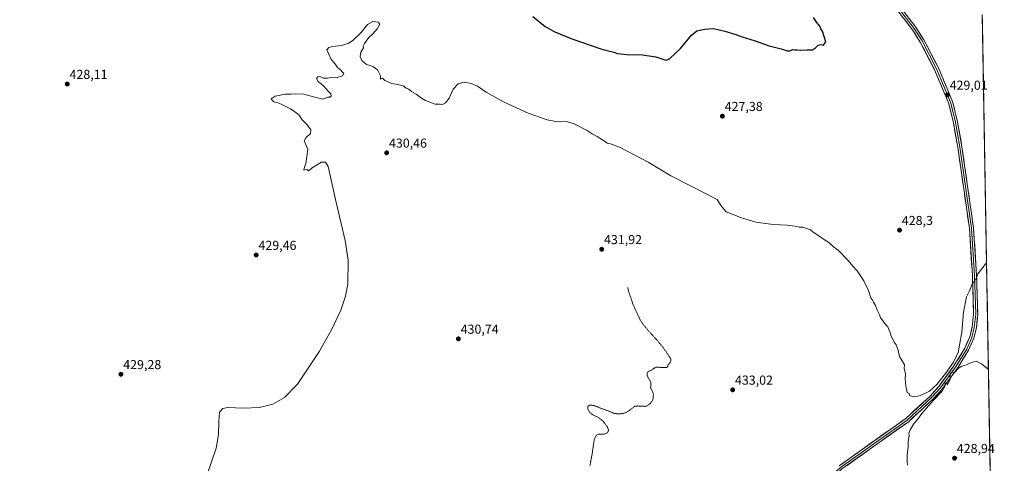
# Model space of a CAD drawing. Units: metres. Extents: x 618503 to 621980, y 4680856 to 4683228.
# Drawn here: x 621225 to 621980, y 4681542 to 4681883 of the extents above; entities that cross this region are included whole.
import ezdxf
from ezdxf.enums import TextEntityAlignment as Align

# ---------------------------------------------------------------- set-up
doc = ezdxf.new("R2010")
doc.units = ezdxf.units.M
doc.header["$MEASUREMENT"] = 0
doc.linetypes.add('TRAZOS', pattern=[0.75, 0.5, -0.25])
for name, color, linetype, lineweight in [('Carátula', 7, 'Continuous', 5), ('Cultivos herbáceos CxS', 92, 'Continuous', 0), ('Curva de nivel auxiliar', 36, 'TRAZOS', 0), ('Curva de nivel maestra', 36, 'Continuous', 30), ('Curva de nivel normal', 36, 'Continuous', 0), ('Layer 0', 7, 'Continuous', 0), ('Municipio CxS', 142, 'Continuous', 0), ('Punto de cota en terreno', 7, 'Continuous', 0), ('Rótulo de punto de cota en terreno', 19, 'Continuous', 0)]:
    doc.layers.add(name, color=color, linetype=linetype, lineweight=lineweight)
doc.styles.add('Arial', font='txt', dxfattribs={"height": 0.2})

# ---------------------------------------------------------------- blocks, each defined once
blk = doc.blocks.new('5PATER')
at = {"layer": 'Carátula', "linetype": 'Continuous', "lineweight": 5}
h = blk.add_hatch(color=250, dxfattribs=at)
edge = h.paths.add_edge_path()
edge.add_ellipse((0, 0.01), major_axis=(-1.33, -1.34), ratio=0.999422, start_angle=0, end_angle=360)

msp = doc.modelspace()

# ---------------------------------------------------------------- linework, layer by layer
at = {"layer": 'Cultivos herbáceos CxS', "color": 92, "linetype": 'Continuous', "lineweight": 0}
for points in [[(621963.53, 4681886.72, 428.95), (621980.43, 4680914.44, 438.46), (620787.78, 4680894.01, 423.92)], [(621963.53, 4681886.72, 428.95), (621980.43, 4680914.44, 438.46)]]:
    msp.add_polyline3d(points, dxfattribs=at)
at = {"layer": 'Curva de nivel auxiliar', "color": 36, "linetype": 'TRAZOS', "lineweight": 0}
msp.add_polyline3d([(621691.52, 4681677.06, 432.5), (621692.18, 4681674.05, 432.5), (621695.58, 4681664.11, 432.5), (621700.99, 4681652.17, 432.5), (621703.18, 4681648.95, 432.5), (621707.82, 4681643.36, 432.5), (621714.11, 4681636.59, 432.5), (621718.78, 4681630.82, 432.5), (621724.33, 4681622.66, 432.5), (621724.69, 4681621.76, 432.5), (621724.63, 4681620.55, 432.5), (621723.97, 4681619.41, 432.5), (621722.33, 4681617.69, 432.5), (621722.17, 4681616.32, 432.5), (621721.44, 4681615.64, 432.5), (621713.34, 4681615.85, 432.5), (621712.32, 4681615.46, 432.5), (621709.83, 4681613.69, 432.5), (621707.29, 4681612.54, 432.5), (621706.41, 4681611.6, 432.5), (621706.37, 4681610.07, 432.5), (621706.92, 4681608.35, 432.5), (621709.34, 4681604.07, 432.5), (621709.04, 4681600.17, 432.5), (621710.75, 4681596.7, 432.5), (621711.18, 4681594.6, 432.5), (621711.01, 4681592.03, 432.5), (621710.46, 4681590.22, 432.5), (621708.95, 4681588.2, 432.5), (621706.98, 4681586.61, 432.5), (621705.89, 4681586.09, 432.5), (621704.05, 4681585.83, 432.5), (621699.14, 4681586.12, 432.5), (621696.78, 4681585.86, 432.5), (621692.67, 4681582.57, 432.5), (621689.97, 4681580.99, 432.5), (621687.47, 4681580.28, 432.5), (621684.17, 4681580, 432.5), (621681.11, 4681580.51, 432.5), (621665.84, 4681586.38, 432.5), (621662.68, 4681586.76, 432.5), (621661.7, 4681586.52, 432.5), (621660.85, 4681585.76, 432.5), (621660.99, 4681583.63, 432.5), (621662.2, 4681581.32, 432.5), (621664.35, 4681579.5, 432.5), (621669.07, 4681577.29, 432.5), (621672.55, 4681574.48, 432.5), (621675.9, 4681570.02, 432.5), (621676.6, 4681568.25, 432.5), (621676.67, 4681567.1, 432.5), (621676.05, 4681565.77, 432.5), (621674.65, 4681564.87, 432.5), (621672.82, 4681564.43, 432.5), (621669.17, 4681564.45, 432.5), (621667.8, 4681563.84, 432.5), (621666.74, 4681562.65, 432.5), (621665.76, 4681559.91, 432.5), (621664.11, 4681548.76, 432.5), (621662.48, 4681540.45, 432.5)], dxfattribs=at)
at = {"layer": 'Curva de nivel maestra', "color": 36, "linetype": 'Continuous', "lineweight": 30}
msp.add_polyline3d([(621618.65, 4681885.09, 425), (621628.06, 4681877.5, 425), (621631.69, 4681875.46, 425), (621635.48, 4681873.46, 425), (621648.65, 4681868.04, 425), (621671.6, 4681860.04, 425), (621680.8, 4681857.68, 425), (621683.74, 4681856.84, 425), (621690.8, 4681855.98, 425), (621702.93, 4681855.8, 425), (621713.18, 4681854.08, 425), (621720.05, 4681851.78, 425), (621721.27, 4681851.58, 425), (621723.77, 4681852.95, 425), (621731.97, 4681860.58, 425), (621740.33, 4681870.91, 425), (621744.6, 4681874.11, 425), (621750.58, 4681875.49, 425), (621753.62, 4681875.74, 425), (621757.41, 4681875.85, 425), (621765.99, 4681873.97, 425), (621774.34, 4681871.28, 425), (621779.27, 4681869.41, 425), (621789.38, 4681866.46, 425), (621800.14, 4681862.74, 425), (621809.26, 4681860.36, 425), (621813.87, 4681858.77, 425), (621815.8, 4681858.76, 425), (621817.83, 4681859.73, 425), (621819.47, 4681859.57, 425), (621821.55, 4681859.54, 425), (621824.27, 4681859.25, 425), (621829.28, 4681859.5, 425), (621833.28, 4681859.55, 425), (621835.61, 4681861.02, 425), (621837.61, 4681863.22, 425), (621839.61, 4681863.53, 425), (621841.63, 4681863.12, 425), (621843.61, 4681865.7, 425), (621841.05, 4681873.97, 425), (621839.6, 4681875.69, 425), (621839.01, 4681877.77, 425), (621836.6, 4681880.52, 425), (621833.98, 4681884.39, 425)], dxfattribs=at)
at = {"layer": 'Curva de nivel normal', "color": 36, "linetype": 'Continuous', "lineweight": 0}
for points in [[(621365.42, 4681523.9, 430), (621375.83, 4681553.62, 430), (621377.63, 4681564.21, 430), (621377.74, 4681574.3, 430), (621378.26, 4681581.24, 430), (621380.85, 4681584.17, 430), (621384.6, 4681584.92, 430), (621396.53, 4681584.47, 430), (621409.08, 4681584.93, 430), (621419.13, 4681587.53, 430), (621428.26, 4681592.72, 430), (621438.25, 4681602.77, 430), (621455.06, 4681628.23, 430), (621464.59, 4681645.06, 430), (621471.37, 4681659.67, 430), (621474.89, 4681670.53, 430), (621476.65, 4681679.75, 430), (621476.9, 4681697.98, 430), (621474.64, 4681713.21, 430), (621467.35, 4681744.61, 430), (621461.69, 4681769.99, 430), (621459.59, 4681773.35, 430), (621456.59, 4681773.39, 430), (621450.26, 4681769.54, 430), (621446.45, 4681766.63, 430), (621445.45, 4681767.68, 430), (621442.96, 4681767.29, 430), (621443.38, 4681769.56, 430), (621444.4, 4681772.37, 430), (621445.17, 4681777.7, 430), (621446.08, 4681783.17, 430), (621443.22, 4681789.78, 430), (621444.61, 4681792.03, 430), (621448.08, 4681795.37, 430), (621448.31, 4681798.1, 430), (621445.44, 4681801.93, 430), (621441.8, 4681805.7, 430), (621439.28, 4681809.62, 430), (621436.2, 4681812.04, 430), (621432.86, 4681814.3, 430), (621426.53, 4681817.2, 430), (621423.19, 4681818.86, 430), (621419.97, 4681819.64, 430), (621418.63, 4681820.81, 430), (621417.87, 4681821.96, 430), (621420.91, 4681823.98, 430), (621428.76, 4681825.59, 430), (621433.16, 4681825.6, 430), (621436.74, 4681825.86, 430), (621443.07, 4681825.52, 430), (621447.65, 4681824.35, 430), (621450.36, 4681823.54, 430), (621457.59, 4681821.7, 430), (621462.18, 4681823.56, 430), (621462.54, 4681822.73, 430), (621464.04, 4681823.94, 430), (621463.7, 4681825.71, 430), (621462, 4681827.44, 430), (621458.06, 4681831.83, 430), (621454.02, 4681835.32, 430), (621452.8, 4681837.53, 430), (621453.62, 4681838.7, 430), (621454.98, 4681838.96, 430), (621456.48, 4681838.55, 430), (621458.09, 4681837.7, 430), (621461.26, 4681837.78, 430), (621463.92, 4681838.2, 430), (621467.92, 4681838.16, 430), (621472.65, 4681839.7, 430), (621473.62, 4681841.49, 430), (621472.52, 4681842.57, 430), (621471.36, 4681843.96, 430), (621468.9, 4681845.97, 430), (621466.71, 4681848.98, 430), (621463.96, 4681852.08, 430), (621462.14, 4681856.25, 430), (621460.52, 4681859.5, 430), (621462.1, 4681861.45, 430), (621464.86, 4681862.19, 430), (621471.84, 4681862.84, 430), (621477.07, 4681864.42, 430), (621480.59, 4681866.74, 430), (621487.01, 4681872.97, 430), (621491.94, 4681878.93, 430), (621495.89, 4681881.24, 430), (621500.15, 4681880.88, 430), (621501.34, 4681879.28, 430), (621499.31, 4681875.8, 430), (621495.85, 4681871.84, 430), (621492.84, 4681868.98, 430), (621489.46, 4681864.48, 430), (621488.58, 4681862.48, 430), (621488.8, 4681861.14, 430), (621486.74, 4681857.78, 430), (621486.23, 4681854.35, 430), (621487.55, 4681851.42, 430), (621491.03, 4681848.25, 430), (621493.56, 4681847.55, 430), (621496, 4681846.63, 430), (621499.44, 4681844.1, 430), (621501.87, 4681839.58, 430), (621501.74, 4681837.04, 430), (621503.35, 4681837.68, 430), (621505.2, 4681836.08, 430), (621510.55, 4681833.66, 430), (621515.16, 4681833.03, 430), (621519.17, 4681831.97, 430), (621521.59, 4681830.12, 430), (621523.54, 4681829.31, 430), (621525.7, 4681827.48, 430), (621529.08, 4681825.64, 430), (621531.12, 4681823.86, 430), (621533.35, 4681822.53, 430), (621536.33, 4681820.59, 430), (621543.79, 4681817.9, 430), (621547.61, 4681817.72, 430), (621549.34, 4681817.56, 430), (621551.64, 4681818.76, 430), (621554.41, 4681822.55, 430), (621557.64, 4681829.29, 430), (621561.3, 4681833.32, 430), (621565.88, 4681834.62, 430), (621571.41, 4681833.74, 430), (621576.19, 4681831.64, 430), (621582.97, 4681827.08, 430), (621596.64, 4681819.4, 430), (621615.17, 4681810.94, 430), (621629.62, 4681805.72, 430), (621637.86, 4681804.3, 430), (621644.42, 4681804.64, 430), (621650.5, 4681802.75, 430), (621660.43, 4681797.6, 430), (621664.27, 4681795.14, 430), (621667.98, 4681793.02, 430), (621670.3, 4681791.4, 430), (621674.15, 4681789.25, 430), (621675.82, 4681787.92, 430), (621678.29, 4681787.39, 430), (621685.09, 4681784.86, 430), (621696.84, 4681778.78, 430), (621707.62, 4681773.04, 430), (621724.47, 4681762.69, 430), (621739.56, 4681755.13, 430), (621760.2, 4681744.64, 430), (621763.22, 4681739.66, 430), (621767.15, 4681735.25, 430), (621778.82, 4681730.69, 430), (621789.84, 4681727.17, 430), (621803.03, 4681725.4, 430), (621813.89, 4681724.89, 430), (621819.76, 4681724.19, 430), (621822.98, 4681723.42, 430), (621825.94, 4681723.37, 430), (621829.32, 4681722.08, 430), (621831.68, 4681721.44, 430), (621833.78, 4681719.62, 430), (621837.28, 4681717.34, 430), (621841.59, 4681714.09, 430), (621845.82, 4681711.58, 430), (621849.33, 4681708.42, 430), (621853.06, 4681705.82, 430), (621860.75, 4681697.84, 430), (621864.17, 4681693.48, 430), (621867.64, 4681689.97, 430), (621872.72, 4681682.15, 430), (621876.15, 4681674.9, 430), (621878.1, 4681669.19, 430), (621879.36, 4681667.45, 430), (621879.99, 4681665.7, 430), (621881.66, 4681663.37, 430), (621882.96, 4681659.7, 430), (621884.74, 4681655.98, 430), (621885.5, 4681653.67, 430), (621886.73, 4681652.36, 430), (621888.55, 4681649.8, 430), (621890.98, 4681646.94, 430), (621892.68, 4681643.09, 430), (621893.6, 4681639.74, 430), (621895, 4681637.5, 430), (621895.88, 4681635.11, 430), (621897.51, 4681633.12, 430), (621898.89, 4681628.97, 430), (621899.98, 4681624.06, 430), (621902.04, 4681620.78, 430), (621903.73, 4681617.81, 430), (621903.72, 4681615.14, 430), (621904.5, 4681610.91, 430), (621904.41, 4681606.83, 430), (621904.72, 4681604.46, 430), (621904.86, 4681601.28, 430), (621905.41, 4681599.2, 430), (621905.86, 4681596.45, 430), (621907.56, 4681595.69, 430), (621907.9, 4681593.98, 430), (621909.47, 4681593.55, 430), (621911.51, 4681593.26, 430), (621916.17, 4681594.2, 430), (621923.01, 4681597.48, 430), (621928.54, 4681602.53, 430), (621935.34, 4681610.94, 430), (621941.32, 4681619.63, 430), (621945.09, 4681627.2, 430), (621945.95, 4681632.73, 430), (621947.77, 4681642.92, 430), (621949.24, 4681658.26, 430), (621951.5, 4681669.92, 430), (621953.61, 4681674.53, 430), (621955.66, 4681679.67, 430), (621957.82, 4681682.19, 430), (621959.33, 4681685.37, 430), (621960.11, 4681687.53, 430), (621966.85, 4681695.93, 430)], [(621968.27, 4681614.22, 430), (621962.82, 4681618.56, 430), (621958.72, 4681620.56, 430), (621955.14, 4681619.51, 430), (621951.52, 4681617.68, 430), (621947.94, 4681616.75, 430), (621945.28, 4681615.13, 430), (621942.12, 4681611.86, 430), (621940.16, 4681611.96, 430), (621939.3, 4681611.26, 430), (621938.72, 4681608.86, 430), (621939.18, 4681607.48, 430), (621938.43, 4681605.36, 430), (621936.82, 4681602.25, 430), (621936.68, 4681604.46, 430), (621934.96, 4681603.44, 430), (621934.74, 4681601.02, 430), (621932.73, 4681597.51, 430), (621926.14, 4681590.58, 430), (621917.21, 4681580.32, 430), (621913.82, 4681575.85, 430), (621911.33, 4681572.89, 430), (621908.18, 4681567.74, 430), (621907.26, 4681565.17, 430), (621907.46, 4681563.07, 430), (621906.78, 4681558.83, 430), (621906.65, 4681554.43, 430), (621905.82, 4681548.7, 430), (621906, 4681546.12, 430), (621905.85, 4681543.6, 430), (621906.22, 4681540.56, 430)]]:
    msp.add_polyline3d(points, dxfattribs=at)
at = {"layer": 'Layer 0', "linetype": 'Continuous', "lineweight": 0}
for points in [[(621873.3, 4681928.95), (621878.37, 4681920.9), (621893.04, 4681899.77), (621911.21, 4681875.94), (621917.37, 4681866.37), (621928.44, 4681844.93), (621939.14, 4681819.48), (621942.69, 4681805.2), (621946.37, 4681784.81), (621955.21, 4681722.72), (621957.58, 4681686.36), (621958.47, 4681656.51), (621957.42, 4681646.36), (621955.43, 4681638.6), (621951.58, 4681629.66), (621943.06, 4681615.96), (621931.48, 4681600.08), (621924.66, 4681592.62), (621905.79, 4681575.3), (621854.85, 4681539), (621842.37, 4681528)], [(621874.3, 4681930.38), (621879.71, 4681921.79), (621894.34, 4681900.72), (621912.53, 4681876.86), (621918.76, 4681867.18), (621929.9, 4681845.61), (621940.67, 4681819.99), (621944.27, 4681805.54), (621947.96, 4681785.06), (621956.81, 4681722.88), (621959.19, 4681686.44), (621960.08, 4681656.45), (621959.01, 4681646.07), (621956.96, 4681638.08), (621953.01, 4681628.91), (621944.39, 4681615.05), (621932.73, 4681599.06), (621925.8, 4681591.48), (621906.8, 4681574.04), (621855.85, 4681537.73), (621849.3, 4681532)], [(621853.85, 4681540.26), (621904.77, 4681576.55), (621923.52, 4681593.76), (621930.23, 4681601.1), (621941.72, 4681616.86), (621950.15, 4681630.41), (621953.9, 4681639.12), (621955.83, 4681646.64), (621956.85, 4681656.57), (621955.97, 4681686.28), (621953.6, 4681722.55), (621944.78, 4681784.55), (621941.11, 4681804.86), (621937.6, 4681818.97), (621926.98, 4681844.24), (621915.97, 4681865.56), (621909.89, 4681875.01), (621891.74, 4681898.82)]]:
    msp.add_lwpolyline(points, dxfattribs=at)
for points in [[(621853.85, 4681540.26, 431.52), (621857.77, 4681543.05, 431.36), (621861.68, 4681545.84, 431.23), (621865.6, 4681548.63, 431.12), (621869.52, 4681551.43, 431), (621873.43, 4681554.22, 430.89), (621877.35, 4681557.01, 430.81), (621881.27, 4681559.8, 430.71), (621885.19, 4681562.59, 430.65), (621889.1, 4681565.38, 430.58), (621893.02, 4681568.18, 430.5), (621896.94, 4681570.97, 430.44), (621900.85, 4681573.76, 430.37), (621904.77, 4681576.55, 430.28), (621907.9, 4681579.42, 430.24), (621911.02, 4681582.29, 430.2), (621914.15, 4681585.16, 430.17), (621917.27, 4681588.02, 430.12), (621920.4, 4681590.89, 430.09), (621923.52, 4681593.76, 430.06), (621926.88, 4681597.43, 430.03), (621930.23, 4681601.1, 430.01), (621933.1, 4681605.04, 429.98), (621935.98, 4681608.98, 429.98), (621938.85, 4681612.92, 429.98), (621941.72, 4681616.86, 430), (621943.83, 4681620.25, 430.01), (621945.94, 4681623.64, 430.05), (621948.04, 4681627.02, 430.08), (621950.15, 4681630.41, 430.14), (621952.03, 4681634.77, 430.15), (621953.9, 4681639.12, 430.22), (621954.87, 4681642.88, 430.19), (621955.83, 4681646.64, 430.19), (621956.34, 4681651.61, 430.16), (621956.85, 4681656.57, 430.16), (621956.7, 4681661.52, 430.14), (621956.56, 4681666.47, 430.11), (621956.41, 4681671.43, 430.07), (621956.26, 4681676.38, 430.03), (621956.12, 4681681.33, 429.97), (621955.97, 4681686.28, 429.89), (621955.67, 4681690.81, 429.84), (621955.38, 4681695.35, 429.79), (621955.08, 4681699.88, 429.71), (621954.79, 4681704.42, 429.61), (621954.49, 4681708.95, 429.51), (621954.19, 4681713.48, 429.43), (621953.9, 4681718.02, 429.36), (621953.6, 4681722.55, 429.28), (621952.92, 4681727.32, 429.17), (621952.24, 4681732.09, 429.11), (621951.56, 4681736.86, 429.06), (621950.89, 4681741.63, 429), (621950.21, 4681746.4, 428.96), (621949.53, 4681751.17, 428.95), (621948.85, 4681755.93, 428.94), (621948.17, 4681760.7, 428.9), (621947.49, 4681765.47, 428.82), (621946.82, 4681770.24, 428.79), (621946.14, 4681775.01, 428.85), (621945.46, 4681779.78, 428.86), (621944.78, 4681784.55, 428.85), (621944.05, 4681788.61, 428.87), (621943.31, 4681792.67, 428.9), (621942.58, 4681796.74, 428.97), (621941.84, 4681800.8, 429.01), (621941.11, 4681804.86, 429.02), (621939.94, 4681809.56, 429.09), (621938.77, 4681814.27, 429.05), (621937.6, 4681818.97, 429), (621935.83, 4681823.18, 428.97), (621934.06, 4681827.39, 428.98), (621932.29, 4681831.61, 428.9), (621930.52, 4681835.82, 428.88), (621928.75, 4681840.03, 428.89), (621926.98, 4681844.24, 428.8), (621924.78, 4681848.5, 428.82), (621922.58, 4681852.77, 428.76), (621920.37, 4681857.03, 428.74), (621918.17, 4681861.3, 428.71), (621915.97, 4681865.56, 428.65), (621913.94, 4681868.71, 428.6), (621911.92, 4681871.86, 428.57), (621909.89, 4681875.01, 428.56), (621906.87, 4681878.98, 428.51), (621903.84, 4681882.95, 428.49)], [(621907.33, 4681883.68, 428.54), (621909.93, 4681880.27, 428.56), (621912.53, 4681876.86, 428.6), (621914.61, 4681873.63, 428.61), (621916.68, 4681870.41, 428.64), (621918.76, 4681867.18, 428.67), (621920.99, 4681862.87, 428.71), (621923.22, 4681858.55, 428.74), (621925.44, 4681854.24, 428.77), (621927.67, 4681849.92, 428.8), (621929.9, 4681845.61, 428.83), (621931.7, 4681841.34, 428.86), (621933.49, 4681837.07, 428.9), (621935.29, 4681832.8, 428.95), (621937.08, 4681828.53, 428.99), (621938.88, 4681824.26, 429.02), (621940.67, 4681819.99, 429.06), (621941.87, 4681815.17, 429.08), (621943.07, 4681810.36, 429.1), (621944.27, 4681805.54, 429.11), (621945.01, 4681801.44, 429.1), (621945.75, 4681797.35, 429.06), (621946.48, 4681793.25, 429.04), (621947.22, 4681789.16, 429.03), (621947.96, 4681785.06, 429.03), (621948.64, 4681780.28, 429.04), (621949.32, 4681775.49, 429.03), (621950, 4681770.71, 429), (621950.68, 4681765.93, 429.06), (621951.36, 4681761.14, 429.1), (621952.04, 4681756.36, 429.06), (621952.73, 4681751.58, 429.08), (621953.41, 4681746.8, 429.12), (621954.09, 4681742.01, 429.17), (621954.77, 4681737.23, 429.24), (621955.45, 4681732.45, 429.29), (621956.13, 4681727.66, 429.34), (621956.81, 4681722.88, 429.43), (621957.11, 4681718.33, 429.52), (621957.41, 4681713.77, 429.6), (621957.7, 4681709.22, 429.65), (621958, 4681704.66, 429.74), (621958.3, 4681700.11, 429.82), (621958.6, 4681695.55, 429.88), (621958.89, 4681691, 429.92), (621959.19, 4681686.44, 429.96), (621959.32, 4681682.16, 430), (621959.44, 4681677.87, 430.05), (621959.57, 4681673.59, 430.09), (621959.7, 4681669.3, 430.13), (621959.83, 4681665.02, 430.15), (621959.95, 4681660.73, 430.17), (621960.08, 4681656.45, 430.2), (621959.72, 4681652.99, 430.21), (621959.37, 4681649.53, 430.23), (621959.01, 4681646.07, 430.25), (621957.99, 4681642.08, 430.26), (621956.96, 4681638.08, 430.33), (621954.99, 4681633.5, 430.26), (621953.01, 4681628.91, 430.22), (621950.86, 4681625.45, 430.14), (621948.7, 4681621.98, 430.07), (621946.55, 4681618.52, 430.05), (621944.39, 4681615.05, 429.92), (621941.48, 4681611.05, 429.95), (621938.56, 4681607.06, 429.93), (621935.65, 4681603.06, 429.95), (621932.73, 4681599.06, 429.97), (621930.42, 4681596.53, 429.95), (621928.11, 4681594.01, 429.96), (621925.8, 4681591.48, 429.97), (621922.63, 4681588.57, 430.05), (621919.47, 4681585.67, 430.04), (621916.3, 4681582.76, 430.15), (621913.13, 4681579.85, 430.12), (621909.97, 4681576.95, 430.14), (621906.8, 4681574.04, 430.18), (621902.88, 4681571.25, 430.24), (621898.96, 4681568.45, 430.32), (621895.04, 4681565.66, 430.41), (621891.12, 4681562.87, 430.5), (621887.2, 4681560.07, 430.58), (621883.28, 4681557.28, 430.65), (621879.37, 4681554.49, 430.76), (621875.45, 4681551.7, 430.86), (621871.53, 4681548.9, 430.97), (621867.61, 4681546.11, 431.11), (621863.69, 4681543.32, 431.22), (621859.77, 4681540.52, 431.36)]]:
    msp.add_polyline3d(points, dxfattribs=at)
at = {"layer": 'Municipio CxS', "color": 142, "linetype": 'Continuous', "lineweight": 0}
msp.add_polyline3d([(621963.59, 4681883.68, 428.95), (621963.67, 4681878.69, 428.9), (621963.76, 4681873.69, 428.88), (621963.85, 4681868.69, 428.9), (621963.93, 4681863.7, 428.98), (621964.02, 4681858.7, 429.04), (621964.11, 4681853.71, 429.01), (621964.19, 4681848.71, 428.99), (621964.28, 4681843.71, 429.05), (621964.37, 4681838.72, 429.13), (621964.45, 4681833.72, 429.2), (621964.54, 4681828.72, 429.26), (621964.63, 4681823.73, 429.28), (621964.71, 4681818.73, 429.3), (621964.8, 4681813.74, 429.33), (621964.89, 4681808.74, 429.35), (621964.98, 4681803.74, 429.37), (621965.06, 4681798.75, 429.38), (621965.15, 4681793.75, 429.4), (621965.24, 4681788.76, 429.42), (621965.32, 4681783.76, 429.45), (621965.41, 4681778.76, 429.48), (621965.5, 4681773.77, 429.49), (621965.58, 4681768.77, 429.51), (621965.67, 4681763.78, 429.52), (621965.76, 4681758.78, 429.53), (621965.84, 4681753.78, 429.54), (621965.93, 4681748.79, 429.57), (621966.02, 4681743.79, 429.6), (621966.1, 4681738.79, 429.62), (621966.19, 4681733.8, 429.64), (621966.28, 4681728.8, 429.66), (621966.36, 4681723.81, 429.7), (621966.45, 4681718.81, 429.75), (621966.54, 4681713.81, 429.82), (621966.62, 4681708.82, 429.85), (621966.71, 4681703.82, 429.92), (621966.8, 4681698.83, 429.96), (621966.89, 4681693.83, 430.01), (621966.97, 4681688.83, 430.06), (621967.06, 4681683.84, 430.09), (621967.15, 4681678.84, 430.12), (621967.23, 4681673.85, 430.16), (621967.32, 4681668.85, 430.19), (621967.41, 4681663.85, 430.21), (621967.49, 4681658.86, 430.24), (621967.58, 4681653.86, 430.31), (621967.67, 4681648.87, 430.34), (621967.75, 4681643.87, 430.3), (621967.84, 4681638.87, 430.29), (621967.93, 4681633.88, 430.31), (621968.01, 4681628.88, 430.44), (621968.1, 4681623.88, 430.29), (621968.19, 4681618.89, 430.11), (621968.27, 4681613.89, 429.95), (621968.36, 4681608.9, 429.76), (621968.45, 4681603.9, 429.58), (621968.54, 4681598.9, 429.41), (621968.62, 4681593.91, 429.24), (621968.71, 4681588.91, 429.1), (621968.8, 4681583.92, 428.98), (621968.88, 4681578.92, 428.84), (621968.97, 4681573.92, 428.72), (621969.06, 4681568.93, 428.65), (621969.14, 4681563.93, 428.57), (621969.23, 4681558.94, 428.5), (621969.32, 4681553.94, 428.45), (621969.4, 4681548.94, 428.4), (621969.49, 4681543.95, 428.36), (621969.58, 4681538.95, 428.32)], dxfattribs=at)

# ---------------------------------------------------------------- block references
at = {"layer": 'Punto de cota en terreno', "linetype": 'Continuous', "lineweight": 0}
for p in [(621261.46, 4681833.25, 428.11), (621936.73, 4681824.95, 429.01), (621764.13, 4681808.62, 427.38), (621506.56, 4681780.48, 430.46), (621900.05, 4681721.09, 428.3), (621671.55, 4681706.42, 431.92), (621406.43, 4681702.01, 429.46), (621561.56, 4681637.64, 430.74), (621302.66, 4681610.45, 429.28), (621772.02, 4681598.5, 433.02), (621942.23, 4681546.03, 428.94)]:
    msp.add_blockref('5PATER', p, dxfattribs=at)

# ---------------------------------------------------------------- texts
at = {"layer": 'Rótulo de punto de cota en terreno', "color": 19, "linetype": 'Continuous', "lineweight": 0, "style": 'Arial'}
for s, p in [('428,11', (621263.22, 4681835.01)), ('429,01', (621938.49, 4681826.71)), ('427,38', (621765.89, 4681810.38)), ('430,46', (621508.32, 4681782.24)), ('428,3', (621901.81, 4681722.85)), ('431,92', (621673.31, 4681708.18)), ('429,46', (621408.19, 4681703.77)), ('430,74', (621563.32, 4681639.4)), ('429,28', (621304.42, 4681612.21)), ('433,02', (621773.78, 4681600.26)), ('428,94', (621943.99, 4681547.79))]:
    msp.add_text(s, height=7, dxfattribs=at).set_placement(p, align=Align.BOTTOM_LEFT)

doc.saveas('drawing.dxf')
